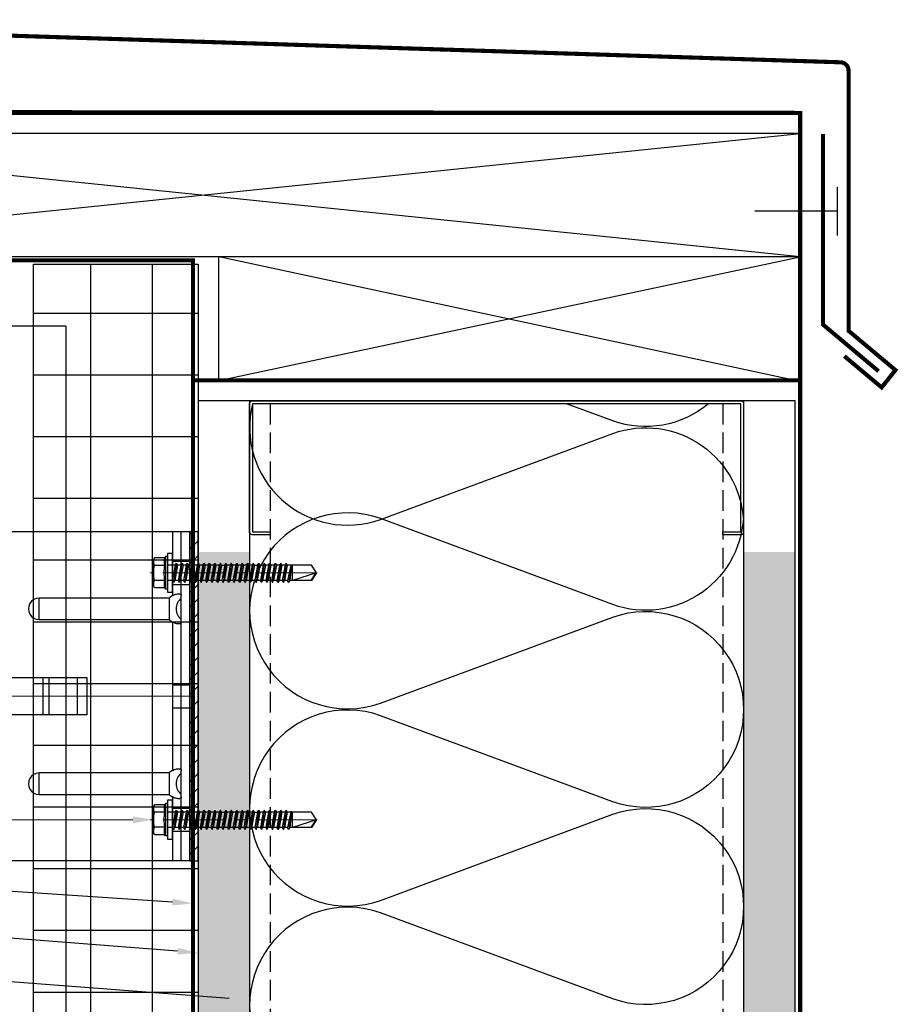
# Model space of a CAD drawing. Units: inches. Extents: x -59 to 411, y -206 to 306.
# Drawn here: x 261 to 272, y 274 to 286 of the extents above; entities that cross this region are included whole.
import ezdxf
from ezdxf import colors
from ezdxf.entities.mleader import LeaderData, LeaderLine
from ezdxf.math import Vec2, Vec3

# ---------------------------------------------------------------- set-up
doc = ezdxf.new("R2010")
doc.units = ezdxf.units.IN
doc.header["$MEASUREMENT"] = 0
for name, pattern in [('ACAD_ISO02W100', [15, 12, -3]), ('DASH', [0.35, 0.25, -0.1]), ('MITTE2', [28.575000000000003, 19.05, -3.175, 3.175, -3.175])]:
    doc.linetypes.add(name, pattern=pattern)
for name, color, linetype, lineweight in [('!74_Alu_Bracket', 155, 'Continuous', 30), ('!74_Alu_Profiles_Layer_1', 250, 'Continuous', 30), ('!74_Fasteners', 252, 'Continuous', 25), ('!74_Panels_Dimensions', 5, 'Continuous', 25)]:
    doc.layers.add(name, color=color, linetype=linetype, lineweight=lineweight)
for name, color, linetype, lineweight, transparency in [('!74_Alu_Centerlines', 1, 'MITTE2', 13, 0.25), ('!74_Arch_Lines', 7, 'Continuous', 25, 0.25), ('Alu_Centerlines', 1, 'MITTE2', 13, 0.25)]:
    doc.layers.add(name, color=color, linetype=linetype, lineweight=lineweight, transparency=transparency)
doc.layers.add('!74_Alu_Hidden', color=3, linetype='ACAD_ISO02W100', lineweight=5, plot=False)
doc.styles.add('!74_Dim', font='isocpeur.ttf', dxfattribs={"width": 0.85})
doc.styles.get("Standard").update_dxf_attribs({"font": 'arial.ttf'})
pattern_1 = [(307.4999999999999, (-2171.507164421317, -3498.307656148977), (0.4817059422532897, 0.01574833952740183), [0, -0.38, 0, -0.425, 0, -0.40625]), (277.4999999999999, (-2171.507164421317, -3498.307656148977), (0.7055365163074349, -0.4424441763169321), [0, -0.2049999999999999, 0, -0.3424999999999999, 0, -0.13125]), (237.5, (-2171.507164421317, -3498.000156148977), (0.001414763384240791, -0.7785354654378738), [0, -0.125, 0, -0.4499999999999999, 0, -0.5874999999999998]), (227.5, (-2171.507164421317, -3498.000156148977), (0.219418891233562, -0.7515316511430733), [0, -0.0625, 0, -0.295, 0, -0.3375])]

# ---------------------------------------------------------------- blocks, each defined once
blk = doc.blocks.new('*U51')
at = {"layer": '!74_Alu_Profiles_Layer_1'}
for p, q in [((-21.95616723497337, 2.360000000000398), (37.0885563990626, 2.359999999999786)), ((-21.9561672349734, 2.360000000000228), (-21.95616723497339, 2.278177646530821e-13))]:
    blk.add_line(p, q, dxfattribs=at)
at = {"layer": '!74_Alu_Hidden'}
blk.add_attdef('LP/TP', (-4.664866568076505, 0.8291554733123121), '', height=0.1499991000018, rotation=89.99999999999999, dxfattribs=at)
blk = doc.blocks.new('SLS60x46_fv')
at = {"layer": '!74_Alu_Centerlines'}
blk.add_line((0, -44.60000320000265), (0, 6.89923910752961), dxfattribs=at)
for p, q in [((-4.618802153516981, 5.569526129332274), (-4.046410161513791, 5.899996799997353)), ((-4.618802153516981, 2.399996799997325), (-4.618802153516981, 5.569526129332274)), ((-4.046410161513791, 5.899996799997353), (4.046410161513677, 5.899996799997353)), ((-2.30940107675849, 2.399996799997325), (-2.30940107675849, 5.569526129332274)), ((2.30940107675849, 2.399996799997325), (2.30940107675849, 5.569526129332274)), ((2.30940107675849, 2.399996799997353), (2.30940107675849, 5.369526129332286)), ((4.618802153516981, 5.569526129332274), (4.046410161513677, 5.899996799997353)), ((4.618802153516981, 2.399996799997325), (4.618802153516981, 5.569526129332274)), ((4.618802153516981, 2.399996799997353), (4.618802153517038, 5.369526129332286)), ((-5, 2.157569165470647), (-4.618802153516981, 2.399996799997325)), ((-5, 2.157569165470647), (5, 2.157569165470647)), ((-5, 1.599996799997371), (-5, 2.157569165470647)), ((-5, 1.599996799997371), (5, 1.599996799997342)), ((-2.39311542983512, -0.8503001753047954), (-2.393115429835177, 1.599996799997342)), ((2.406884570164948, -0.003890013790993407), (2.406884570164948, 1.599996799997342)), ((5, 2.157569165470647), (4.618802153516981, 2.399996799997353)), ((5, 1.599996799997342), (5, 2.157569165470647)), ((-2.993115429835143, -1.196710336818597), (3.006884570164857, -0.3503001753047954)), ((-2.39311542983512, -0.8503001753047954), (-2.993115429835143, -1.196710336818569)), ((-2.993115429835143, -1.196710336818569), (-2.39311542983512, -1.543120498332343)), ((-2.993115429835143, -2.889530659846145), (3.006884570164857, -2.043120498332343)), ((-2.39311542983512, -2.543120498332343), (-2.993115429835143, -2.889530659846116)), ((-2.993115429835143, -2.889530659846116), (-2.39311542983512, -3.23594082135989)), ((-2.39311542983512, -0.8503001753047954), (2.406884570164834, -0.003890013791021829)), ((-2.39311542983512, -1.543120498332343), (2.406884570164834, -0.6967103368185406)), ((-2.39311542983512, -2.543120498332343), (-2.39311542983512, -1.543120498332343)), ((-2.39311542983512, -2.543120498332343), (2.406884570164834, -1.696710336818569)), ((-2.39311542983512, -3.23594082135989), (2.406884570164834, -2.389530659846088)), ((2.406884570164834, -0.003890013790993407), (3.006884570164857, -0.3503001753047954)), ((3.006884570164857, -0.3503001753047954), (2.406884570164834, -0.6967103368185406)), ((2.406884570164948, -1.696710336818541), (2.406884570164948, -0.6967103368185406)), ((2.406884570164834, -1.696710336818541), (3.006884570164857, -2.043120498332343)), ((3.006884570164857, -2.043120498332343), (2.406884570164834, -2.389530659846088)), ((2.406884570164834, -3.389530659846088), (2.406884570164834, -2.389530659846088)), ((-2.993115429835257, -4.582350982873692), (3.006884570164743, -3.73594082135989)), ((-2.393115429835234, -4.23594082135989), (-2.993115429835257, -4.582350982873663)), ((-2.993115429835257, -4.582350982873663), (-2.393115429835234, -4.928761144387437)), ((-2.993115429835257, -6.275171305901239), (3.006884570164743, -5.428761144387437)), ((-2.393115429835234, -5.928761144387437), (-2.993115429835257, -6.27517130590121)), ((-2.39311542983512, -4.23594082135989), (-2.393115429835177, -3.23594082135989)), ((-2.393115429835234, -4.23594082135989), (2.406884570164721, -3.389530659846116)), ((-2.393115429835234, -4.928761144387437), (2.406884570164721, -4.082350982873635)), ((-2.393115429835234, -5.928761144387437), (-2.393115429835234, -4.928761144387437)), ((-2.393115429835234, -5.928761144387437), (2.406884570164721, -5.082350982873663)), ((-2.393115429835234, -6.621581467414984), (2.406884570164721, -5.775171305901182)), ((2.406884570164721, -3.389530659846088), (3.006884570164743, -3.73594082135989)), ((3.006884570164743, -3.73594082135989), (2.406884570164721, -4.082350982873635)), ((2.406884570164834, -5.082350982873635), (2.406884570164834, -4.082350982873635)), ((2.406884570164721, -5.082350982873635), (3.006884570164743, -5.428761144387437)), ((3.006884570164743, -5.428761144387437), (2.406884570164721, -5.775171305901182)), ((2.406884570164834, -6.775171305901182), (2.406884570164834, -5.775171305901182)), ((-2.993115429835257, -6.27517130590121), (-2.393115429835234, -6.621581467414984)), ((-2.993115429835257, -7.967991628928786), (3.006884570164743, -7.121581467414984)), ((-2.393115429835234, -7.621581467414984), (-2.993115429835257, -7.967991628928758)), ((-2.993115429835257, -7.967991628928758), (-2.393115429835234, -8.314401790442531)), ((-2.99311542983537, -9.660811951956333), (3.00688457016463, -8.814401790442531)), ((-2.393115429835234, -7.621581467414984), (-2.393115429835234, -6.621581467414984)), ((-2.393115429835234, -7.621581467414984), (2.406884570164721, -6.77517130590121)), ((-2.393115429835234, -8.314401790442531), (2.406884570164721, -7.467991628928729)), ((-2.393115429835234, -9.314401790442531), (-2.393115429835291, -8.314401790442531)), ((-2.393115429835348, -9.314401790442531), (2.406884570164607, -8.467991628928758)), ((2.406884570164721, -6.775171305901182), (3.006884570164743, -7.121581467414984)), ((3.006884570164743, -7.121581467414984), (2.406884570164721, -7.467991628928729)), ((2.406884570164721, -8.46799162892873), (2.406884570164721, -7.467991628928729)), ((2.406884570164607, -8.46799162892873), (3.00688457016463, -8.814401790442531)), ((3.00688457016463, -8.814401790442531), (2.406884570164607, -9.160811951956276)), ((-2.393115429835348, -9.314401790442531), (-2.99311542983537, -9.660811951956305)), ((-2.99311542983537, -9.660811951956305), (-2.393115429835348, -10.00722211347008)), ((-2.99311542983537, -11.35363227498388), (3.00688457016463, -10.50722211347008)), ((-2.393115429835348, -11.00722211347008), (-2.99311542983537, -11.35363227498385)), ((-2.99311542983537, -11.35363227498385), (-2.393115429835348, -11.70004243649763)), ((-2.393115429835348, -10.00722211347008), (2.406884570164607, -9.160811951956276)), ((-2.393115429835348, -11.00722211347008), (-2.393115429835348, -10.00722211347008)), ((-2.393115429835348, -11.00722211347008), (2.406884570164607, -10.1608119519563)), ((-2.393115429835348, -11.70004243649763), (2.406884570164607, -10.85363227498382)), ((-2.393115429835348, -12.70004243649763), (-2.393115429835404, -11.70004243649763)), ((-2.393115429835461, -12.70004243649763), (2.406884570164607, -11.85363227498385)), ((2.406884570164721, -10.16081195195628), (2.406884570164721, -9.160811951956276)), ((2.406884570164607, -10.16081195195628), (3.00688457016463, -10.50722211347008)), ((3.00688457016463, -10.50722211347008), (2.406884570164607, -10.85363227498382)), ((2.406884570164607, -11.85363227498382), (2.406884570164607, -10.85363227498382)), ((2.406884570164607, -11.85363227498382), (3.00688457016463, -12.20004243649763)), ((-2.99311542983537, -13.04645259801143), (3.00688457016463, -12.20004243649763)), ((-2.393115429835461, -12.70004243649763), (-2.99311542983537, -13.0464525980114)), ((-2.99311542983537, -13.0464525980114), (-2.393115429835461, -13.39286275952517)), ((-2.99311542983537, -14.73927292103897), (3.00688457016463, -13.89286275952517)), ((-2.99311542983537, -14.73927292103895), (-2.393115429835461, -14.39286275952517)), ((-2.393115429835461, -15.08568308255272), (-2.99311542983537, -14.73927292103895)), ((-2.393115429835461, -13.39286275952517), (2.406884570164607, -12.54645259801137)), ((-2.393115429835461, -14.39286275952517), (-2.393115429835461, -13.39286275952517)), ((-2.393115429835461, -14.39286275952517), (2.406884570164607, -13.5464525980114)), ((-2.393115429835461, -15.08568308255272), (2.406884570164607, -14.23927292103892)), ((-2.393115429835461, -15.08568308255278), (-2.393115429835461, -16.08568308255278)), ((3.00688457016463, -12.20004243649763), (2.406884570164607, -12.54645259801137)), ((2.406884570164607, -13.54645259801137), (2.406884570164607, -12.54645259801137)), ((3.00688457016463, -13.89286275952517), (2.406884570164607, -13.5464525980114)), ((2.406884570164607, -14.23927292103892), (3.00688457016463, -13.89286275952517)), ((2.406884570164607, -15.23927292103892), (2.406884570164607, -14.23927292103892)), ((-2.99311542983537, -16.43209324406649), (3.00688457016463, -15.58568308255269)), ((-2.393115429835461, -16.08568308255269), (-2.993115429835427, -16.43209324406646)), ((-2.993115429835427, -16.43209324406646), (-2.393115429835461, -16.77850340558024)), ((-2.99311542983537, -18.12491356709404), (3.00688457016463, -17.27850340558024)), ((-2.993115429835427, -18.12491356709401), (-2.393115429835461, -17.77850340558024)), ((-2.393115429835461, -18.47132372860779), (-2.993115429835427, -18.12491356709401)), ((-2.393115429835461, -16.08568308255269), (2.406884570164607, -15.23927292103892)), ((-2.393115429835461, -16.77850340558024), (2.406884570164607, -15.93209324406644)), ((-2.393115429835461, -17.77850340558024), (-2.393115429835461, -16.77850340558024)), ((-2.393115429835461, -17.77850340558024), (2.406884570164607, -16.93209324406646)), ((-2.393115429835461, -18.47132372860779), (2.406884570164607, -17.62491356709398)), ((2.406884570164607, -15.23927292103889), (3.00688457016463, -15.58568308255269)), ((3.00688457016463, -15.58568308255269), (2.406884570164607, -15.93209324406644)), ((2.406884570164607, -16.93209324406644), (2.406884570164607, -15.93209324406644)), ((3.00688457016463, -17.27850340558024), (2.406884570164607, -16.93209324406646)), ((2.406884570164607, -17.62491356709398), (3.00688457016463, -17.27850340558024)), ((2.406884570164607, -18.62491356709398), (2.406884570164607, -17.62491356709398)), ((-2.99311542983537, -19.81773389012153), (3.00688457016463, -18.97132372860773)), ((-2.393115429835461, -19.47132372860779), (-2.993115429835427, -19.81773389012153)), ((-2.993115429835427, -19.81773389012153), (-2.393115429835461, -20.16414405163528)), ((-2.99311542983537, -21.51055421314908), (3.00688457016463, -20.66414405163528)), ((-2.993115429835427, -21.51055421314908), (-2.393115429835461, -21.16414405163533)), ((-2.393115429835461, -19.47132372860779), (-2.393115429835461, -18.47132372860779)), ((-2.393115429835461, -19.47132372860779), (2.406884570164607, -18.62491356709398)), ((-2.393115429835461, -20.1641440516353), (2.406884570164607, -19.31773389012153)), ((-2.393115429835461, -21.16414405163533), (-2.393115429835461, -20.16414405163533)), ((-2.393115429835461, -21.16414405163533), (2.406884570164607, -20.31773389012153)), ((-2.393115429835461, -21.85696437466285), (2.406884570164607, -21.01055421314908)), ((2.406884570164607, -18.62491356709398), (3.00688457016463, -18.97132372860773)), ((3.00688457016463, -18.97132372860773), (2.406884570164607, -19.3177338901215)), ((2.406884570164607, -20.31773389012153), (2.406884570164607, -19.31773389012153)), ((3.00688457016463, -20.66414405163528), (2.406884570164607, -20.31773389012153)), ((2.406884570164607, -21.01055421314908), (3.00688457016463, -20.66414405163528)), ((2.406884570164607, -22.01055421314908), (2.406884570164607, -21.01055421314908)), ((-2.393115429835461, -21.85696437466285), (-2.993115429835427, -21.51055421314908)), ((-2.99311542983537, -23.20337453617663), (3.00688457016463, -22.35696437466282)), ((-2.393115429835461, -22.85696437466282), (-2.993115429835427, -23.2033745361766)), ((-2.993115429835427, -23.2033745361766), (-2.393115429835461, -23.54978469769037)), ((-2.99311542983537, -24.89619485920417), (3.00688457016463, -24.04978469769037)), ((-2.393115429835461, -22.85696437466285), (-2.393115429835461, -21.85696437466285)), ((-2.393115429835461, -22.85696437466282), (2.406884570164607, -22.01055421314905)), ((-2.393115429835461, -23.54978469769037), (2.406884570164607, -22.70337453617657)), ((-2.393115429835461, -24.54978469769037), (-2.393115429835461, -23.54978469769037)), ((-2.393115429835461, -24.54978469769037), (2.406884570164607, -23.7033745361766)), ((2.406884570164607, -22.01055421314902), (3.00688457016463, -22.35696437466282)), ((3.00688457016463, -22.35696437466282), (2.406884570164607, -22.70337453617657)), ((2.406884570164607, -23.70337453617657), (2.406884570164607, -22.70337453617657)), ((3.00688457016463, -24.04978469769037), (2.406884570164607, -23.7033745361766)), ((2.406884570164607, -24.39619485920412), (3.00688457016463, -24.04978469769037)), ((-2.993115429835427, -24.89619485920414), (-2.393115429835461, -24.54978469769037)), ((-2.393115429835461, -25.24260502071792), (-2.993115429835427, -24.89619485920414)), ((-2.99311542983537, -26.58901518223169), (3.00688457016463, -25.74260502071789)), ((-2.393115429835461, -26.24260502071789), (-2.993115429835484, -26.58901518223166)), ((-2.993115429835484, -26.58901518223166), (-2.393115429835461, -26.93542534374544)), ((-2.393115429835461, -25.24260502071792), (2.406884570164607, -24.39619485920412)), ((-2.393115429835461, -25.24260502071797), (-2.393115429835461, -26.24260502071797)), ((-2.393115429835461, -26.24260502071789), (2.406884570164607, -25.39619485920412)), ((-2.393115429835461, -26.93542534374544), (2.406884570164607, -26.08901518223163)), ((-2.393115429835461, -27.93542534374544), (-2.393115429835461, -26.93542534374544)), ((-2.393115429835461, -27.93542534374544), (2.406884570164607, -27.08901518223166)), ((2.406884570164607, -25.39619485920412), (2.406884570164607, -24.39619485920412)), ((2.406884570164607, -25.39619485920409), (3.00688457016463, -25.74260502071789)), ((3.00688457016463, -25.74260502071789), (2.406884570164607, -26.08901518223163)), ((2.406884570164607, -27.08901518223163), (2.406884570164607, -26.08901518223163)), ((3.00688457016463, -27.43542534374544), (2.406884570164607, -27.08901518223166)), ((-2.99311542983537, -28.28183550525924), (3.00688457016463, -27.43542534374544)), ((-2.993115429835484, -28.28183550525921), (-2.393115429835461, -27.93542534374544)), ((-2.393115429835461, -28.62824566677298), (-2.993115429835484, -28.28183550525921)), ((-2.99311542983537, -29.97465582828673), (3.00688457016463, -29.12824566677293)), ((-2.393115429835461, -29.62824566677298), (-2.993115429835484, -29.97465582828673)), ((-2.993115429835484, -29.97465582828673), (-2.393115429835461, -30.32106598980047)), ((-2.393115429835461, -28.62824566677298), (2.406884570164607, -27.78183550525918)), ((-2.393115429835461, -29.62824566677298), (-2.393115429835461, -28.62824566677298)), ((-2.393115429835461, -29.62824566677298), (2.406884570164607, -28.78183550525918)), ((-2.393115429835461, -30.3210659898005), (2.406884570164607, -29.47465582828673)), ((-2.393115429835461, -31.3210659898005), (-2.393115429835461, -30.32106598980056)), ((2.406884570164607, -27.78183550525918), (3.00688457016463, -27.43542534374544)), ((2.406884570164607, -28.78183550525918), (2.406884570164607, -27.78183550525918)), ((2.406884570164607, -28.78183550525918), (3.00688457016463, -29.12824566677293)), ((3.00688457016463, -29.12824566677293), (2.406884570164607, -29.4746558282867)), ((2.406884570164607, -30.47465582828667), (2.406884570164607, -29.47465582828667)), ((-2.993115429835541, -31.66747615131433), (3.006884570164459, -30.82106598980053)), ((-2.393115429835575, -31.32106598980053), (-2.993115429835598, -31.6674761513143)), ((-2.993115429835598, -31.6674761513143), (-2.393115429835575, -32.01388631282808)), ((-2.993115429835541, -33.36029647434188), (3.006884570164459, -32.51388631282808)), ((-2.993115429835598, -33.36029647434185), (-2.393115429835575, -33.01388631282808)), ((-2.393115429835575, -33.70670663585562), (-2.993115429835598, -33.36029647434185)), ((-2.393115429835575, -31.32106598980053), (2.406884570164436, -30.47465582828676)), ((-2.393115429835575, -32.01388631282808), (2.406884570164436, -31.16747615131428)), ((-2.393115429835461, -33.01388631282805), (-2.393115429835461, -32.01388631282805)), ((-2.393115429835575, -33.01388631282808), (2.406884570164436, -32.1674761513143)), ((-2.393115429835575, -33.70670663585562), (2.406884570164436, -32.86029647434182)), ((2.406884570164436, -30.47465582828673), (3.006884570164459, -30.82106598980053)), ((3.006884570164459, -30.82106598980053), (2.406884570164436, -31.16747615131428)), ((2.406884570164436, -32.16747615131428), (2.406884570164436, -31.16747615131428)), ((3.006884570164459, -32.51388631282808), (2.406884570164436, -32.1674761513143)), ((2.406884570164436, -32.86029647434182), (3.006884570164459, -32.51388631282808)), ((2.406884570164436, -33.86029647434182), (2.406884570164436, -32.86029647434182)), ((-2.993115429835541, -35.05311679736937), (3.006884570164459, -34.20670663585557)), ((-2.393115429835575, -34.70670663585562), (-2.993115429835598, -35.05311679736937)), ((-2.993115429835598, -35.05311679736937), (-2.393115429835575, -35.39952695888311)), ((-2.604283005101934, -36.58911621907143), (3.00688457016463, -35.82106598980056)), ((-2.393115429835461, -34.7067066358556), (-2.393115429835461, -33.7067066358556)), ((-2.393115429835575, -34.70670663585562), (2.406884570164436, -33.86029647434182)), ((-2.393115429835575, -35.39952695888314), (2.406884570164436, -34.55311679736937)), ((-2.393115429835461, -36.46719856264718), (-2.393115429835404, -35.39952695888313)), ((-2.393115429835461, -36.46719856264718), (2.406884570164607, -35.47465582828679)), ((-2.393115429835461, -36.7110338754957), (2.406884570164607, -36.1674761513143)), ((2.406884570164436, -33.86029647434182), (3.006884570164459, -34.20670663585557)), ((3.006884570164459, -34.20670663585557), (2.406884570164436, -34.55311679736934)), ((2.406884570164607, -35.47465582828679), (2.406884570164436, -34.55311679736931)), ((3.00688457016463, -35.82106598980056), (2.406884570164607, -35.47465582828679)), ((2.406884570164607, -36.1674761513143), (3.00688457016463, -35.82106598980056)), ((2.406884570164607, -42.90187018222686), (2.406884570164607, -36.16747615131428)), ((-2.393115429835461, -36.46719856264718), (-2.604283005101934, -36.58911621907143)), ((-2.604283005101934, -36.58911621907143), (-2.393115429835461, -36.71103387549567)), ((-2.393115429835404, -37.01388631282811), (-2.393115429835461, -36.7110338754957)), ((-2.393115429835461, -42.90187018222692), (-2.393115429835461, -37.01388631282811)), ((2.406884570164607, -37.01388631282811), (-2.393115429835461, -37.01388631282811)), ((0, -44.40000320000266), (2.406884570164607, -37.01388631282811)), ((0, -44.40000320000266), (-2.393115429835461, -42.90187018222692)), ((0, -44.40000320000266), (2.406884570164607, -42.90187018222686)), ((0.1129565363606275, -44.08131106029489), (2.406884570164607, -42.66834615639063))]:
    blk.add_line(p, q)
blk.add_lwpolyline([(5.999988000000485, 0), (-5.999988000000485, 0), (-5.999988000000485, 1.599996799997371), (5.999988000000485, 1.599996799997371)], close=True)
for centre, radius, start, end in [((-3.464101615137679, 3.700768849726757), 2.196721899424707, 58.28818277012769, 121.7118172298723), ((0, -2.35345996892039), 8.252699076450009, 73.74959191389047, 106.2504080861064), ((3.464101615137736, 3.700768849726757), 2.196721899424689, 58.28818277012407, 121.7118172298696), ((-3.464101615137793, -2.493432956937909), 5.027821408860154, 76.72281498299046, 103.2771850170096), ((1.13686837721616e-13, -12.75439605301142), 15.32934949946201, 81.33527240232084, 98.66472759768239), ((3.464101615137906, -2.493432956937909), 5.027821408860154, 76.72281498299046, 103.2771850170127)]:
    blk.add_arc(centre, radius, start, end)
blk = doc.blocks.new('*U263')
at = {"lineweight": 5, "true_color": 0x009425, "transparency": 33554534}
h = blk.add_hatch(dxfattribs=at)
h.set_pattern_fill('ANSI31', color=104)
h.set_pattern_definition([(45, (0, 0), (-0.08838834764831845, 0.08838834764831845), [])])
h.paths.add_polyline_path([(0, 1.999999999999999), (-0.1000000000002288, 1.999999999999999), (-0.1000000000002288, -1.999999999999999), (0, -1.999999999999999)])
at = {"lineweight": 25}
for p, q in [((-0.1000000000002288, 1.999999999999999), (-2.975000000000229, 1.999999999999999)), ((-0.3110000000002273, 1.999999999999999), (-0.3110000000002273, 1.222932980467735)), ((-0.2050000000002328, -1.999999999999999), (-0.2050000000002328, 1.999999999999999)), ((-0.1000000000002288, -1.999999999999999), (-0.1000000000002288, 1.999999999999999)), ((-3.100000000000229, 1.875000000000001), (-3.100000000000229, 0.3500000000000005)), ((-1.932500000000228, 0.9314961686386125), (-1.932500000000228, 1.192503831361388)), ((-0.3524922296728192, 1.192503831361381), (-1.932500000000228, 1.192503831361388)), ((-1.932500000000228, 0.9314961686386125), (-0.3524922296728192, 0.9314961686386178)), ((-0.3110000000002273, 0.9010670195322641), (-0.3110000000002273, -0.9010670195322659)), ((-1.350000000000225, 0.2250000000000005), (-2.978295547403125, 0.2250000000000005)), ((-1.350000000000225, -0.2249999999999988), (-1.350000000000225, 0.2250000000000005)), ((-3.100000000000225, -0.1000000000000005), (-3.100000000000225, 0.1000000000000005)), ((-1.350000000000225, -0.2249999999999988), (-2.978295547403125, -0.2249999999999988)), ((-3.100000000000229, -0.3500000000000005), (-3.100000000000229, -1.874999999999999)), ((-1.932500000000228, -1.192503831361388), (-1.932500000000228, -0.931496168638609)), ((-0.3524922296728192, -0.931496168638609), (-1.932500000000228, -0.931496168638609)), ((-1.932500000000228, -1.192503831361388), (-0.3524922296728192, -1.192503831361388)), ((-0.3110000000002273, -1.222932980467735), (-0.3110000000002273, -1.999999999999999)), ((-0.1000000000002288, -1.999999999999999), (-2.975000000000229, -1.999999999999999))]:
    blk.add_line(p, q, dxfattribs=at)
at = {"color": 253}
for p, q in [((-0.3110000000002273, 1.6406), (-0.1000000000002288, 1.6406)), ((-0.3110000000002273, 1.359400000000002), (-0.1000000000002288, 1.359400000000002)), ((-0.3110000000002273, 0.1406000000000001), (-0.1000000000002288, 0.1406000000000001)), ((-0.3110000000002273, -0.1405999999999983), (-0.1000000000002288, -0.1405999999999983)), ((-0.3110000000002273, -1.3594), (-0.1000000000002288, -1.3594)), ((-0.3110000000002273, -1.640599999999998), (-0.1000000000002288, -1.640599999999998))]:
    blk.add_line(p, q, dxfattribs=at)
at = {"color": 253, "lineweight": 25}
for p, q in [((-2.818250000000226, 1.156250000000001), (-2.81825000000023, 0.5937500000000009)), ((-2.630750000000226, 0.5937500000000009), (-2.630750000000226, 1.156250000000001)), ((-2.696913042385734, -0.2249999999999988), (-2.696913042385734, 0.2250000000000005)), ((-2.627343734014175, -0.2249999999999988), (-2.627343734014175, 0.2250000000000005)), ((-1.881054599656366, -0.2249999999999988), (-1.881054599656366, 0.2250000000000005)), ((-1.811387592384467, -0.2249999999999988), (-1.811387592384467, 0.2250000000000005)), ((-1.467667578714689, -0.2249999999999988), (-1.467667578714689, 0.2250000000000005)), ((-2.81825000000023, -0.5937499999999991), (-2.81825000000023, -1.156249999999999)), ((-2.630750000000226, -1.156249999999999), (-2.630750000000226, -0.5937499999999991))]:
    blk.add_line(p, q, dxfattribs=at)
at = {"color": 104, "true_color": 0x009425}
blk.add_lwpolyline([(0, 1.999999999999999), (-0.1000000000002288, 1.999999999999999), (-0.1000000000002288, -1.999999999999999), (0, -1.999999999999999)], close=True, dxfattribs=at)
at = {"color": 253, "lineweight": 25}
for centre, radius in [((-2.72450000000023, 1.624999999999999), 0.09400000000000475), ((-2.72450000000023, -1.624999999999999), 0.09399999999999764)]:
    blk.add_circle(centre, radius, dxfattribs=at)
at = {"lineweight": 25}
for centre, radius, start, end in [((-2.975000000000229, 1.875000000000001), 0.125, 90.00000000000001, 179.9999999999994), ((-1.932500000000228, 1.061999999999999), 0.1305038313613895, 90.00000000000001, 270.0000000000008), ((-0.1000000000002288, 1.062), 0.1675000000000007, 128.8192541834777, 231.1807458165233), ((-2.975000000000229, 0.3500000000000005), 0.125, 179.9999999999994, 270.0000000000008), ((-2.976625464261769, 0.1016260524360773), 0.1233852508009151, 90.77555167180681, 180.7551035335174), ((-2.976625464261776, -0.1016260524360844), 0.1233852508009073, 179.24489646648, 269.224448328197), ((-2.975000000000229, -0.3500000000000005), 0.1250000000000018, 90.00000000000001, 179.9999999999994), ((-1.932500000000228, -1.062), 0.1305038313613895, 90.00000000000001, 270.0000000000008), ((-0.1000000000002288, -1.062), 0.1675000000000007, 128.8192541834774, 231.1807458165231), ((-2.975000000000229, -1.874999999999999), 0.125, 179.9999999999994, 270.0000000000008)]:
    blk.add_arc(centre, radius, start, end, dxfattribs=at)
at = {"color": 253, "lineweight": 25}
for centre, start, end in [((-2.72450000000023, 1.156250000000001), 2.614610838156162e-13, 179.9999999999992), ((-2.72450000000023, 0.5937500000000009), 179.9999999999994, 2.614610838156162e-13), ((-2.72450000000023, -0.5937499999999991), 2.614610838156162e-13, 179.9999999999994), ((-2.72450000000023, -1.156249999999999), 179.9999999999994, 2.614610838156162e-13)]:
    blk.add_arc(centre, 0.09375000000000355, start, end, dxfattribs=at)
at = {"lineweight": 25}
for centre, start_param, end_param in [((-0.1180151519018793, 1.062), 2.274091009282714, 2.474758308855854), ((-0.1180151519018793, 1.062), 3.808426998323755, 4.009094297896892), ((-0.1180151519018793, -1.062), 2.274091009282714, 2.474758308855821), ((-0.1180151519018793, -1.062), 3.808426998323779, 4.009094297896887)]:
    blk.add_ellipse(centre, major_axis=(0.2983990616607208, 0), ratio=0.7071067811865538, start_param=start_param, end_param=end_param, dxfattribs=at)
for points, knots in [([(-0.3110000000002273, 1.222932980467735), (-0.3047183693894411, 1.226699329433964), (-0.2982620179429247, 1.229923270962616), (-0.2850988231934792, 1.235434457032123), (-0.2783304365831896, 1.237729946576171), (-0.2653104736032574, 1.241292565001841), (-0.2589640325664746, 1.242602933992766), (-0.2468100933089517, 1.244358771354498), (-0.2412093778780715, 1.24477886939338), (-0.2309552257172527, 1.244782841165009), (-0.226300340346647, 1.244350102969592), (-0.2184275301199889, 1.242617898610164), (-0.2151081919210043, 1.241302441655573), (-0.209892001749445, 1.237711213043863), (-0.2080159101597943, 1.235469035214435), (-0.2055562992863216, 1.229936659586927), (-0.2050000000002328, 1.226654644081985), (-0.2050000000002328, 1.222932980467735)], [0, 0, 0, 0, 0.1250000000000008, 0.1250000000000008, 0.2500000000000007, 0.2500000000000007, 0.3750000000000006, 0.3750000000000006, 0.5000000000000004, 0.5000000000000004, 0.6250000000000003, 0.6250000000000003, 0.7500000000000002, 0.7500000000000002, 0.8750000000000002, 0.8750000000000002, 1, 1, 1, 1]), ([(-0.3524922296728192, 1.192503831361381), (-0.3514813653024902, 1.184712713905243), (-0.3512579889318843, 1.175707447061035), (-0.3514379828483172, 1.156159378887144), (-0.3518383111075565, 1.145526433383066), (-0.3526818196511456, 1.122913292006305), (-0.3531182477487533, 1.11118897064003), (-0.353735631256562, 1.086914065045026), (-0.3539166315698949, 1.074250053670236), (-0.3539117434887444, 1.049216648481562), (-0.3537320606616063, 1.036891593718047), (-0.3531119250341348, 1.012617245472282), (-0.3526657098244712, 1.000659508994898), (-0.3520404769436922, 0.9838908831865529), (-0.3518397336051038, 0.9784572382103027), (-0.3515141839084706, 0.967903669788357), (-0.3513888202063598, 0.9627522901030288), (-0.3512604888483608, 0.9480452185539532), (-0.3514841990293789, 0.9392654454802463), (-0.3524922296728192, 0.9314961686386178)], [0, 0, 0, 0, 0.1249999999999998, 0.1249999999999998, 0.2499999999999997, 0.2499999999999997, 0.3749999999999995, 0.3749999999999995, 0.4999999999999993, 0.4999999999999993, 0.6249999999999991, 0.6249999999999991, 0.749999999999999, 0.749999999999999, 0.8124999999999994, 0.8124999999999994, 0.8749999999999999, 0.8749999999999999, 1, 1, 1, 1]), ([(-0.2050000000002328, 0.9010670195322641), (-0.2050000000002328, 0.8973483443418457), (-0.2055635676258944, 0.8940482329911825), (-0.2080063324165025, 0.8885512678964593), (-0.2098693948692656, 0.8863109303112955), (-0.2150775455836751, 0.8827121454873454), (-0.2183886166212758, 0.8813952182332576), (-0.2262472716538113, 0.8796570714111285), (-0.2308968652296173, 0.879220481329356), (-0.2411484584352976, 0.8792178005918716), (-0.2467479002699093, 0.8796350609692185), (-0.2588982410067757, 0.8813847737081728), (-0.2652505087277319, 0.8826932115277488), (-0.2782920324411933, 0.8862573768534139), (-0.2850601011777698, 0.8885513048802993), (-0.2982266305313956, 0.8940599499602735), (-0.3047360967812125, 0.8973112995806316), (-0.3110000000002557, 0.9010670195322392)], [0, 0, 0, 0, 0.125, 0.125, 0.25, 0.25, 0.375, 0.375, 0.5, 0.5, 0.625, 0.625, 0.75, 0.75, 0.875, 0.875, 1, 1, 1, 1]), ([(-0.3524922296728192, -0.931496168638609), (-0.3514813653024902, -0.939287286094749), (-0.3512579889318701, -0.9482925529389545), (-0.3514379828483172, -0.9678406211128481), (-0.3518383111075565, -0.978473566616926), (-0.3526818196511456, -1.001086707993688), (-0.3531182477487533, -1.012811029359965), (-0.353735631256562, -1.037085934954972), (-0.3539166315698949, -1.049749946329762), (-0.3539117434887373, -1.074783351518438), (-0.3537320606616063, -1.087108406281954), (-0.3531119250341277, -1.11138275452772), (-0.3526657098244712, -1.123340491005105), (-0.3520404769436922, -1.140109116813451), (-0.3518397336051038, -1.145542761789701), (-0.3515141839084706, -1.156096330211649), (-0.3513888202063598, -1.161247709896977), (-0.3512604888483608, -1.175954781446053), (-0.3514841990293789, -1.18473455451976), (-0.3524922296728192, -1.192503831361388)], [0, 0, 0, 0, 0.1250000000000002, 0.1250000000000002, 0.2500000000000004, 0.2500000000000004, 0.3750000000000006, 0.3750000000000006, 0.5000000000000008, 0.5000000000000008, 0.625000000000001, 0.625000000000001, 0.7500000000000011, 0.7500000000000011, 0.8125000000000006, 0.8125000000000006, 0.875, 0.875, 1, 1, 1, 1]), ([(-0.3110000000002273, -0.9010670195322659), (-0.3047183693894411, -0.8973006705660351), (-0.2982620179429247, -0.8940767290373826), (-0.2850988231934792, -0.8885655429678758), (-0.2783304365831896, -0.8862700534238277), (-0.2653104736032574, -0.8827074349981592), (-0.2589640325664746, -0.8813970660072341), (-0.2468100933089517, -0.8796412286454993), (-0.2412093778780715, -0.8792211306066209), (-0.2309552257172527, -0.8792171588349911), (-0.226300340346647, -0.879649897030407), (-0.2184275301199889, -0.8813821013898346), (-0.2151081919210043, -0.8826975583444279), (-0.209892001749445, -0.8862887869561353), (-0.2080159101597943, -0.8885309647855655), (-0.2055562992863216, -0.894063340413072), (-0.2050000000002328, -0.8973453559180156), (-0.2050000000002328, -0.9010670195322659)], [0, 0, 0, 0, 0.1250000000000001, 0.1250000000000001, 0.2500000000000002, 0.2500000000000002, 0.3750000000000001, 0.3750000000000001, 0.5000000000000001, 0.5000000000000001, 0.6250000000000001, 0.6250000000000001, 0.75, 0.75, 0.875, 0.875, 1, 1, 1, 1]), ([(-0.2050000000002328, -1.222932980467735), (-0.2050000000002328, -1.226651655658153), (-0.2055635676258944, -1.229951767008816), (-0.2080063324165025, -1.235448732103538), (-0.2098693948692656, -1.237689069688705), (-0.2150775455836751, -1.241287854512653), (-0.2183886166212758, -1.242604781766739), (-0.2262472716538113, -1.24434292858887), (-0.2308968652296173, -1.244779518670643), (-0.2411484584352976, -1.244782199408127), (-0.2467479002699093, -1.24436493903078), (-0.2588982410067757, -1.242615226291824), (-0.2652505087277319, -1.24130678847225), (-0.2782920324411933, -1.237742623146585), (-0.2850601011777698, -1.235448695119699), (-0.2982266305313956, -1.229940050039725), (-0.3047360967812125, -1.226688700419367), (-0.3110000000002557, -1.22293298046776)], [0, 0, 0, 0, 0.1250000000000007, 0.1250000000000007, 0.2500000000000006, 0.2500000000000006, 0.3750000000000004, 0.3750000000000004, 0.5000000000000003, 0.5000000000000003, 0.6250000000000002, 0.6250000000000002, 0.75, 0.75, 0.875, 0.875, 1, 1, 1, 1])]:
    blk.add_open_spline(points, degree=3, knots=knots, dxfattribs=at)
at = {"layer": 'Alu_Centerlines'}
for p, q in [((-2.72450000000023, 1.999999999999999), (-2.72450000000023, -1.999999999999999)), ((-2.857900000000235, 1.624999999999999), (-2.591100000000225, 1.624999999999999)), ((-0.3504000000002279, 1.500000000000001), (-0.06060000000022825, 1.500000000000001)), ((-2.857900000000235, 0.8750000000000009), (-2.591100000000225, 0.8750000000000009)), ((-0.06060000000022825, 4.440892098500626e-16), (-3.139400000000226, 0)), ((-2.857900000000235, -0.8749999999999991), (-2.591100000000225, -0.8749999999999991)), ((-0.3504000000002279, -1.499999999999999), (-0.06060000000022825, -1.499999999999999)), ((-2.857900000000235, -1.624999999999999), (-2.591100000000225, -1.624999999999999))]:
    blk.add_line(p, q, dxfattribs=at)

msp = doc.modelspace()

# ---------------------------------------------------------------- hatches: boundary and pattern name
at = {"layer": '!74_Arch_Lines', "transparency": 33554483}
h = msp.add_hatch(dxfattribs=at)
h.set_pattern_fill('ANSI37', color=256, scale=6, angle=-45.00000000000003, style=0)
h.set_pattern_definition([(360, (-887.4299951563942, 1127.903844956522), (7.635487682781082e-16, 0.75), []), (90, (-887.4299951563942, 1127.903844956522), (-0.75, 7.635487682781082e-16), [])])
h.paths.add_polyline_path([(263.6236120065209, 283.2499191612933), (261.6236120065209, 283.2499191612933), (261.6236120065206, 223.8904100973608), (263.6236120065206, 223.8904100973608)])
at = {"layer": '!74_Arch_Lines'}
h = msp.add_hatch(dxfattribs=at)
h.set_pattern_fill('AR-SAND', color=256, scale=0.25, angle=-90.00000000000001, style=0)
h.set_pattern_definition(pattern_1)
h.paths.add_polyline_path([(264.2486120065201, 279.7499191612741), (263.6236120065203, 279.7499191612741), (263.6236120065206, 222.7499191617577), (264.2486120065201, 222.7499191617576)])
h = msp.add_hatch(dxfattribs=at)
h.set_pattern_fill('AR-SAND', color=256, scale=0.25, angle=-90.00000000000001, style=0)
h.set_pattern_definition(pattern_1)
h.paths.add_polyline_path([(270.8736120065206, 279.7499191612741), (270.2486120065206, 279.7499191612741), (270.2486120065206, 222.1249191617614), (270.8736120065206, 222.1249191617614)])

# ---------------------------------------------------------------- linework, layer by layer
for p, q in [((270.9361120065206, 283.3364141657329), (256.3694318378789, 284.8364141657325)), ((256.3694318378789, 283.3364141657329), (270.9361120065206, 284.8364141657325)), ((270.9361120065206, 284.8364141657325), (257.5494430427775, 284.8364141657349)), ((271.385608732353, 284.1847368747408), (271.385608732353, 283.5962101137845)), ((271.385608732353, 283.8904734942627), (270.385608732353, 283.8904734942627)), ((264.2486120065206, 283.3364141657329), (256.3694318378789, 283.3364141657329)), ((263.8735798180406, 281.8364141657325), (263.8735798180406, 283.3364141657328)), ((270.873612006517, 281.8364141657332), (263.8735798180406, 283.3364141657328)), ((263.873579818037, 281.836414165733), (270.9361120065206, 283.3364141657329)), ((270.9361120065206, 283.3364141657329), (264.2486120065206, 283.3364141657329)), ((263.6236120064951, 281.5864141657133), (263.6236120065206, 222.7499191617577)), ((270.873612006517, 281.5864141657133), (263.6236120064951, 281.5864141657133)), ((264.2486120065212, 281.5864141657133), (264.2486120065206, 222.7499191617577)), ((270.2486120065206, 281.5864141657133), (270.2486120065206, 222.7499191617577)), ((270.8736120065206, 222.1249191617614), (270.873612006517, 281.5864141657133))]:
    msp.add_line(p, q, dxfattribs=at)
at = {"layer": '!74_Arch_Lines', "linetype": 'DASH'}
for p, q in [((264.4986121011464, 281.5512579157133), (264.4986121010793, 223.7499191459753)), ((269.9986121011464, 281.5512579157133), (269.9986121010792, 223.7499191459689))]:
    msp.add_line(p, q, dxfattribs=at)
at = {"layer": '!74_Arch_Lines', "const_width": 0.05}
msp.add_lwpolyline([(271.4725853510337, 282.1307598099704), (271.9254398669202, 281.7507697527147), (272.0933240136454, 281.9611396205528), (271.5238591582985, 282.4389773706425), (271.5238591582985, 285.600789328341, 0.4142135623843685), (271.4234339998094, 285.7012144868262), (256.0922571473906, 286.1938074572458, 0.4247503274901436), (255.8898302206472, 285.9985085968126), (255.8898302206493, 282.1683239345286), (255.3599228242815, 281.6384165381644), (255.5757782029774, 281.4225611594686), (256.0853795726347, 281.9321625291263)], format="xyb", dxfattribs=at)
for points in [[(270.9361120065206, 281.8364141657332), (270.9361120065206, 285.0864141657528), (256.264445585497, 285.0864141657324), (256.2644455854934, 283.293656680267), (263.5611120065206, 283.2936566802686), (263.5611120065206, 281.8364141657332)], [(271.8890737396198, 281.9469857477446), (271.2131466074226, 282.5141559550733), (271.2131466074226, 284.8294461360375)], [(267.6700498567525, 222.7086639037513), (263.5611120065206, 222.7086639037513), (263.5611120065206, 281.999919161294)], [(270.9361120065206, 266.4690979584714), (270.9361120065206, 281.8364141657332), (263.5611120065206, 281.8364141657332)]]:
    msp.add_lwpolyline(points, dxfattribs=at)
at = {"layer": '!74_Arch_Lines', "transparency": 33554483}
msp.add_lwpolyline([(261.6236120065206, 223.8904100973608), (261.6236120065209, 283.2499191612933), (263.6236120065209, 283.2499191612933), (263.6236120065206, 223.8904100973608)], close=True, dxfattribs=at)
at = {"layer": '!74_Arch_Lines'}
for points in [[(264.2828553168162, 281.5512579157133, 0.5970371719759902), (265.838621385659, 280.1457258081936), (268.6586380203589, 281.1919730707112, -0.5182500732595928), (270.2486473994984, 280.0699667942463)], [(269.8208947247967, 281.5512579157133, -0.2653043368944122), (268.6586380203589, 281.3434910986086), (268.0986309346861, 281.5512579157133)], [(270.2486473994984, 280.2334717898069, -0.5182500732595934), (268.6586380203589, 279.111465513342), (265.838621385659, 280.1577127758582, 1.41711273144481), (265.838621385659, 277.9137002229297), (268.6586380203589, 278.9599474854459, -1.417112731445646), (268.6586380203589, 276.7159349325174), (265.838621385659, 277.7621821950323, 1.417112731443972), (265.838621385659, 275.5181696421024), (268.6586380203589, 276.56441690462, -1.417112731446485), (268.6586380203589, 274.3204043516902), (265.838621385659, 275.3666516142065, 1.417112731444809), (265.838621385659, 273.1226390612779)]]:
    msp.add_lwpolyline(points, format="xyb", dxfattribs=at)
msp.add_lwpolyline([(270.2486121011456, 281.5551641657132), (270.2486121011457, 279.9926641657133, -0.414213562373095), (270.2173621011456, 279.9614141657132), (269.9986121011456, 279.9614141657132), (269.9986121011456, 279.9965704157132), (270.2134558511456, 279.9965704157132), (270.2134558511456, 281.5512579157133), (264.2837683511456, 281.5512579157133), (264.2837683511456, 279.9965704157132), (264.4986121011456, 279.9965704157132), (264.4986121011456, 279.9614141657132), (264.2798621011456, 279.9614141657132, -0.4142135623730932), (264.2486121011456, 279.9926641657133), (264.2486121011456, 281.5551641657132, -0.4142135623730969), (264.2798621011456, 281.5864141657133), (270.2173621011456, 281.5864141657133, -0.414213562373095)], format="xyb", close=True, dxfattribs=at)

# ---------------------------------------------------------------- block references
at = {"layer": '!74_Alu_Bracket'}
msp.add_blockref('*U263', (263.6236120064967, 277.9974914165671), dxfattribs=at)
at = {"layer": '!74_Alu_Profiles_Layer_1', "rotation": 270}
msp.add_blockref('*U51', (259.6540772729005, 260.540812144366), dxfattribs=at)
at = {"layer": '!74_Fasteners', "xscale": -0.03937, "yscale": 0.03937, "zscale": 0.03937, "rotation": 90}
for p in [(263.3126120064965, 279.4974914165671), (263.3126120064965, 276.4974914165671)]:
    msp.add_blockref('SLS60x46_fv', p, dxfattribs=at)

# ---------------------------------------------------------------- leaders
at = {"layer": '!74_Panels_Dimensions'}
ml = msp.add_multileader_mtext('Standard', dxfattribs=at)
ml.set_content('2', color=256, style='!74_Dim')
ml.set_leader_properties(color=256)
ml.build(insert=Vec2(0, 0))
ml.multileader.update_dxf_attribs({"has_text_frame": 1, "text_left_attachment_type": 2, "text_right_attachment_type": 2, "dogleg_length": 0.0493, "arrow_head_size": 0.25, "scale": 2})
ctx = ml.context
ctx.base_point, ctx.scale, ctx.char_height, ctx.arrow_head_size, ctx.landing_gap_size, ctx.plane_origin = Vec3(256.049639095711, 276.4799079455861), 2, 0.225, 0.25, 0.09999999999999999, Vec3(253.5695171863882, 280.5393390277345)
ctx.left_attachment, ctx.right_attachment, ctx.text_align_type = 2, 2, 2
notes = []
notes.append((ctx, [(1, (1, 1, 0), (256.443864095711, 276.4799079455861), (-1, 0), 0.0986, [(0, [(263.0803291324806, 276.4974914165671)], 0, [])])]))
ctx.mtext.insert, ctx.mtext.alignment, ctx.mtext.line_spacing_factor, ctx.mtext.flow_direction = Vec3(256.245264095711, 276.5924079455861), 3, 1.071428571428571, 5
ml = msp.add_multileader_mtext('Standard', dxfattribs=at)
ml.set_content('10', color=256, style='!74_Dim')
ml.set_leader_properties(color=256)
ml.build(insert=Vec2(0, 0))
ml.multileader.update_dxf_attribs({"has_text_frame": 1, "text_left_attachment_type": 2, "text_right_attachment_type": 2, "dogleg_length": 0.0493, "arrow_head_size": 0.25, "scale": 2})
ctx = ml.context
ctx.base_point, ctx.scale, ctx.char_height, ctx.arrow_head_size, ctx.landing_gap_size, ctx.plane_origin = Vec3(255.954014095711, 275.9548108553654), 2, 0.225, 0.25, 0.09999999999999999, Vec3(253.5695171863882, 279.2410956743371)
ctx.left_attachment, ctx.right_attachment, ctx.text_align_type = 2, 2, 2
notes.append((ctx, [(1, (1, 1, 0), (256.443864095711, 275.9548108553654), (-1, 0), 0.0986, [(0, [(263.5611121011467, 275.4806015531725)], 0, [])])]))
ctx.mtext.insert, ctx.mtext.alignment, ctx.mtext.line_spacing_factor, ctx.mtext.flow_direction = Vec3(256.245264095711, 276.0673108553654), 3, 1.071428571428571, 5
ml = msp.add_multileader_mtext('Standard', dxfattribs=at)
ml.set_content('11', color=256, style='!74_Dim')
ml.set_leader_properties(color=256)
ml.build(insert=Vec2(0, 0))
ml.multileader.update_dxf_attribs({"has_text_frame": 1, "text_left_attachment_type": 2, "text_right_attachment_type": 2, "dogleg_length": 0.0493, "arrow_head_size": 0.25, "scale": 2})
ctx = ml.context
ctx.base_point, ctx.scale, ctx.char_height, ctx.arrow_head_size, ctx.landing_gap_size, ctx.plane_origin = Vec3(255.992264095711, 275.4384762387863), 2, 0.225, 0.25, 0.09999999999999999, Vec3(253.5695171863882, 278.6410956743372)
ctx.left_attachment, ctx.right_attachment, ctx.text_align_type = 2, 2, 2
notes.append((ctx, [(1, (1, 1, 0), (256.443864095711, 275.4384762387863), (-1, 0), 0.0986, [(0, [(263.6236121011467, 274.8806015531726)], 0, [])])]))
ctx.mtext.insert, ctx.mtext.alignment, ctx.mtext.line_spacing_factor, ctx.mtext.flow_direction = Vec3(256.245264095711, 275.5509762387863), 3, 1.071428571428571, 5
ml = msp.add_multileader_mtext('Standard', dxfattribs=at)
ml.set_content('1', color=256, style='!74_Dim')
ml.set_leader_properties(color=256)
ml.build(insert=Vec2(0, 0))
ml.multileader.update_dxf_attribs({"has_text_frame": 1, "text_left_attachment_type": 2, "text_right_attachment_type": 2, "dogleg_length": 0.0493, "arrow_head_size": 0.25, "scale": 2})
ctx = ml.context
ctx.base_point, ctx.scale, ctx.char_height, ctx.arrow_head_size, ctx.landing_gap_size, ctx.plane_origin = Vec3(256.087889095711, 274.8994298790237), 2, 0.225, 0.25, 0.09999999999999999, Vec3(253.5695171863882, 278.1020493145746)
ctx.left_attachment, ctx.right_attachment, ctx.text_align_type = 2, 2, 2
notes.append((ctx, [(1, (1, 1, 0), (256.443864095711, 274.8994298790237), (-1, 0), 0.0986, [(0, [(264.2503042892005, 274.3081099342331)], 0, [])])]))
ctx.mtext.insert, ctx.mtext.alignment, ctx.mtext.line_spacing_factor, ctx.mtext.flow_direction = Vec3(256.245264095711, 275.0119298790237), 3, 1.071428571428571, 5
for ctx, leaders in notes:
    for number, flags, end, landing, length, lines in leaders:
        leader = LeaderData()
        leader.index, (leader.has_last_leader_line, leader.has_dogleg_vector, leader.attachment_direction) = number, flags
        leader.last_leader_point, leader.dogleg_vector, leader.dogleg_length = Vec3(end), Vec3(landing), length
        for number, points, colour, breaks in lines:
            line = LeaderLine()
            line.index, line.vertices, line.color, line.breaks = number, Vec3.list(points), colors.encode_raw_color(colour), breaks
            leader.lines.append(line)
        ctx.leaders.append(leader)

doc.saveas('drawing.dxf')
